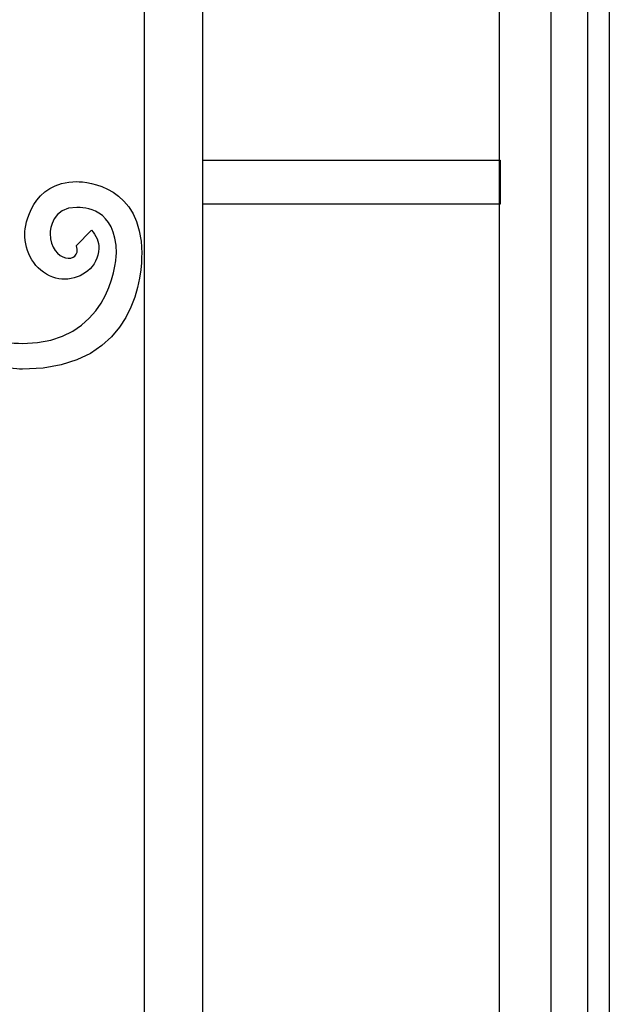
# Model space of a CAD drawing. Units: millimetres. Extents: x 0 to 8410, y 0 to 5940.
# Drawn here: x 6842 to 7003, y 4126 to 4395 of the extents above; entities that cross this region are included whole.
import ezdxf

# ---------------------------------------------------------------- set-up
doc = ezdxf.new("R2010")
doc.units = ezdxf.units.MM
doc.layers.add('YKK_A1', color=4, linetype='Continuous', lineweight=30)

msp = doc.modelspace()

# ---------------------------------------------------------------- linework, layer by layer
at = {"layer": 'YKK_A1'}
for p, q in [((6973.02, 3745), (6973.02, 4930)), ((7003.02, 4930), (7003.02, 3745)), ((6987.02, 4915), (6987.02, 3745)), ((6997.02, 4915), (6997.02, 3745)), ((6875.9, 4757.19), (6875.9, 4345)), ((6891.9, 4345), (6891.9, 4758.77)), ((6891.9, 4357), (6973.18, 4357)), ((6891.9, 4345), (6891.9, 4357)), ((6973.18, 4357), (6973.18, 4345)), ((6875.9, 4345), (6875.9, 3793.42)), ((6891.9, 3795.7), (6891.9, 4345)), ((6973.18, 4345), (6891.9, 4345))]:
    msp.add_line(p, q, dxfattribs=at)
for points, knots in [([(6842.62, 4299.86), (6842.62, 4299.86), (6842.62, 4299.86), (6842.62, 4299.86), (6840.73, 4299.86), (6795.88, 4300.81), (6795.88, 4350.1)], [51, 51, 51, 51, 52, 52, 52, 53, 53, 53, 53]), ([(6802.79, 4350.1), (6802.79, 4350.1), (6802.79, 4350.1), (6802.79, 4350.1), (6802.79, 4313.45), (6831.65, 4306.91), (6842.62, 4306.91)], [24, 24, 24, 24, 25, 25, 25, 26, 26, 26, 26]), ([(6843.24, 4336.96), (6843.24, 4336.96), (6843.24, 4336.96), (6843.24, 4336.96), (6843.24, 4339.28), (6845.12, 4351.15), (6857.45, 4351.15)], [45, 45, 45, 45, 46, 46, 46, 47, 47, 47, 47]), ([(6857.45, 4351.15), (6857.45, 4351.15), (6857.45, 4351.15), (6857.45, 4351.15), (6860.3, 4351.15), (6875.18, 4349.9), (6875.18, 4331.61)], [47, 47, 47, 47, 48, 48, 48, 49, 49, 49, 49]), ([(6857.45, 4344.11), (6857.45, 4344.11), (6857.45, 4344.11), (6857.45, 4344.11), (6850.69, 4344.11), (6850.14, 4338.13), (6850.14, 4336.96)], [30, 30, 30, 30, 31, 31, 31, 32, 32, 32, 32]), ([(6868.28, 4331.61), (6868.28, 4331.61), (6868.28, 4331.61), (6868.28, 4331.61), (6868.28, 4344.02), (6859.17, 4344.11), (6857.45, 4344.11)], [28, 28, 28, 28, 29, 29, 29, 30, 30, 30, 30]), ([(6850.91, 4324.99), (6850.91, 4324.99), (6850.91, 4324.99), (6850.91, 4324.99), (6845.86, 4326.83), (6843.23, 4331.92), (6843.24, 4336.96)], [43, 43, 43, 43, 44, 44, 44, 45, 45, 45, 45]), ([(6850.14, 4336.96), (6850.14, 4336.96), (6850.14, 4336.96), (6850.14, 4336.96), (6850.14, 4328.89), (6859.04, 4328.44), (6857.32, 4333.55)], [32, 32, 32, 32, 33, 33, 33, 34, 34, 34, 34]), ([(6857.25, 4333.63), (6857.25, 4333.63), (6861.43, 4337.86), (6861.43, 4337.86), (6862.76, 4336.53), (6863.53, 4334.68), (6863.51, 4332.9)], [37, 37, 37, 37, 38, 38, 38, 39, 39, 39, 39]), ([(6842.62, 4306.91), (6842.62, 4306.91), (6842.62, 4306.91), (6842.62, 4306.91), (6865.63, 4306.91), (6868.28, 4327.99), (6868.28, 4331.61)], [26, 26, 26, 26, 27, 27, 27, 28, 28, 28, 28]), ([(6875.18, 4331.61), (6875.18, 4331.61), (6875.18, 4331.61), (6875.18, 4331.61), (6875.18, 4327.06), (6874.55, 4299.86), (6842.62, 4299.86)], [49, 49, 49, 49, 50, 50, 50, 51, 51, 51, 51]), ([(6863.51, 4332.9), (6863.51, 4332.9), (6863.51, 4332.9), (6863.51, 4332.9), (6863.22, 4327.67), (6858.87, 4324.58), (6854.1, 4324.46)], [39, 39, 39, 39, 40, 40, 40, 41, 41, 41, 41]), ([(6857.32, 4333.55), (6857.32, 4333.55), (6857.32, 4333.55), (6857.32, 4333.55), (6857.3, 4333.57), (6857.28, 4333.59), (6857.25, 4333.63)], [34, 34, 34, 34, 35, 35, 35, 36, 36, 36, 36]), ([(6854.1, 4324.46), (6854.1, 4324.46), (6854.1, 4324.46), (6854.1, 4324.46), (6853.07, 4324.45), (6851.99, 4324.61), (6850.91, 4324.99)], [41, 41, 41, 41, 42, 42, 42, 43, 43, 43, 43])]:
    msp.add_open_spline(points, degree=3, knots=knots, dxfattribs=at)

doc.saveas('drawing.dxf')
